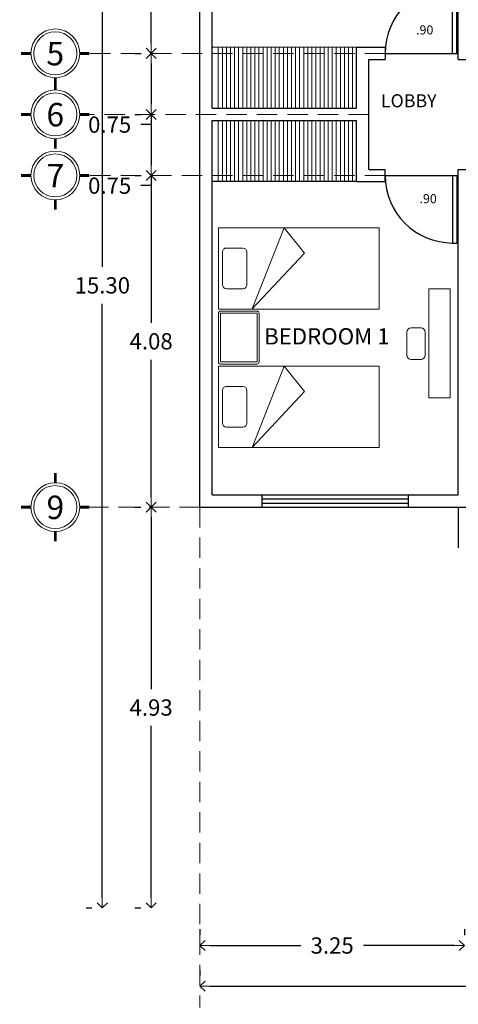
# Model space of a CAD drawing. Units: inches. Extents: x 94 to 248, y -30 to 37.
# Drawn here: x 111 to 116, y 12 to 24 of the extents above; entities that cross this region are included whole.
import ezdxf
from ezdxf.enums import TextEntityAlignment as Align

# ---------------------------------------------------------------- set-up
doc = ezdxf.new("R2010")
doc.units = ezdxf.units.IN
doc.header["$MEASUREMENT"] = 0
doc.linetypes.add('HIDDEN', pattern=[0.375, 0.25, -0.125])
doc.linetypes.add('LÍNEAS_OCULTAS2', pattern=[4.7625, 3.175, -1.5875])
for name, color, linetype, lineweight in [('carpinteria', 34, 'Continuous', 13), ('COTAS', 26, 'Continuous', 13), ('ejes', 253, 'LÍNEAS_OCULTAS2', 13), ('moviliario', 44, 'Continuous', 13), ('muros', 148, 'Continuous', 30), ('simbolos ytextos', 7, 'Continuous', 20)]:
    doc.layers.add(name, color=color, linetype=linetype, lineweight=lineweight)
doc.layers.add('PTAS', color=9, linetype='Continuous')
doc.layers.add('TEXTOS', color=6, linetype='Continuous')
doc.styles.get("Standard").update_dxf_attribs({"font": 'arial.ttf'})
doc.styles.add('TEXT', font='arial.ttf')
doc.styles.add('TEXTO', font='arial.ttf')
doc.dimstyles.new('E3D', dxfattribs={"dimtxt": 0.2, "dimasz": 0.125, "dimexe": 0.128, "dimexo": 0.2, "dimgap": 0.125, "dimtad": 0, "dimtih": 1, "dimtoh": 1, "dimzin": 0, "dimdsep": 46, "dimtxsty": 'TEXTO', "dimblk1": 'OPEN90', "dimblk2": 'OPEN90', "dimsah": 1, "dimcen": 0.125, "dimclrd": 5, "dimclre": 5, "dimadec": 0, "dimazin": 0, "dimtfac": 1, "dimtmove": 0, "dimatfit": 3, "dimldrblk": 'OPEN90', "dimfxl": 0, "dimtolj": 1, "dimtzin": 0, "dimarcsym": 0})

# ---------------------------------------------------------------- blocks, each defined once
blk = doc.blocks.new('CAMA-15')
for p, q in [((-1.975, 1.35), (0, 1.35)), ((-1.975, 1.35), (-1.975, 0.35)), ((-0.415, 1.349), (-1.058, 0.664)), ((-0.415, 1.349), (-0.81, 0.35)), ((0, 1.35), (0, 0.35)), ((-0.3, 1.1), (-0.1, 1.1)), ((-0.35, 1.05), (-0.35, 0.65)), ((-0.05, 1.05), (-0.05, 0.65)), ((-1.058, 0.664), (-0.81, 0.35)), ((-0.3, 0.6), (-0.1, 0.6)), ((-1.975, 0.35), (0, 0.35)), ((-1.975, -0.35), (0, -0.35)), ((-1.975, -0.35), (-1.975, -1.35)), ((-0.415, -0.351), (-1.058, -1.036)), ((-0.415, -0.351), (-0.81, -1.35)), ((0, -0.35), (0, -1.35)), ((-0.3, -0.6), (-0.1, -0.6)), ((-0.35, -0.65), (-0.35, -1.05)), ((-0.05, -0.65), (-0.05, -1.05)), ((-1.058, -1.036), (-0.81, -1.35)), ((-0.3, -1.1), (-0.1, -1.1)), ((-1.975, -1.35), (0, -1.35))]:
    blk.add_line(p, q)
blk.add_lwpolyline([(-0.025, -0.325), (-0.475, -0.325, -0.414214), (-0.5, -0.3), (-0.5, 0.3, -0.414214), (-0.475, 0.325), (-0.025, 0.325, -0.414214), (0, 0.3), (0, -0.3, -0.414214)], format="xyb", close=True)
blk.add_lwpolyline([(-0.025, -0.3), (-0.475, -0.3), (-0.475, 0.3), (-0.025, 0.3)], close=True)
for centre, start, end in [((-0.3, 1.05), 90, 180), ((-0.1, 1.05), 0, 90), ((-0.3, 0.65), 180, 270), ((-0.1, 0.65), 270, 0), ((-0.3, -0.65), 90, 180), ((-0.1, -0.65), 0, 90), ((-0.3, -1.05), 180, 270), ((-0.1, -1.05), 270, 0)]:
    blk.add_arc(centre, 0.05, start, end)
blk = doc.blocks.new('_OPEN90')
at = {"color": 0, "linetype": 'ByBlock'}
for p, q in [((0, 0), (-1, 0)), ((-0.5, 0.5), (0, 0)), ((0, 0), (-0.5, -0.5))]:
    blk.add_line(p, q, dxfattribs=at)
blk = doc.blocks.new('*D51')
at = {"layer": 'COTAS', "color": 5, "lineweight": -2, "transparency": 16777216}
for p, q in [((113, 13.262), (113, 13.19)), ((116.25, 13.262), (116.25, 13.19)), ((113.125, 13.062), (114.24, 13.062)), ((116.125, 13.062), (115.011, 13.062))]:
    blk.add_line(p, q, dxfattribs=at)
at = {"layer": 'Defpoints', "color": 0, "transparency": 16777216}
for p in [(113, 13.062), (116.25, 13.062), (116.25, 13.062)]:
    blk.add_point(p, dxfattribs=at)
at = {"layer": 'COTAS', "color": 5, "lineweight": -2, "transparency": 16777216, "xscale": 0.125, "yscale": 0.125, "zscale": 0.125, "rotation": 180}
blk.add_blockref('_OPEN90', (113, 13.062), dxfattribs=at)
at = {"layer": 'COTAS', "color": 5, "lineweight": -2, "transparency": 16777216, "xscale": 0.125, "yscale": 0.125, "zscale": 0.125}
blk.add_blockref('_OPEN90', (116.25, 13.062), dxfattribs=at)
at = {"layer": 'COTAS', "color": 0, "transparency": 16777216, "insert": (114.625, 13.062), "char_height": 0.2, "attachment_point": 5, "style": 'TEXTO'}
blk.add_mtext('\\A1;3.25', dxfattribs=at)
blk = doc.blocks.new('*D20')
at = {"layer": 'COTAS', "color": 5, "lineweight": -2, "transparency": 16777216}
for p, q in [((112.2, 27.273), (112.272, 27.273)), ((112.4, 27.148), (112.4, 25.876)), ((112.4, 24.148), (112.4, 25.421)), ((112.2, 24.023), (112.272, 24.023))]:
    blk.add_line(p, q, dxfattribs=at)
at = {"layer": 'Defpoints', "color": 0, "transparency": 16777216}
for p in [(112.4, 27.273), (112.4, 24.023), (112.4, 24.023)]:
    blk.add_point(p, dxfattribs=at)
at = {"layer": 'COTAS', "color": 5, "lineweight": -2, "transparency": 16777216, "xscale": 0.125, "yscale": 0.125, "zscale": 0.125}
for p, rotation in [((112.4, 27.273), 90), ((112.4, 24.023), 270)]:
    blk.add_blockref('_OPEN90', p, dxfattribs=dict(at, rotation=rotation))
at = {"layer": 'COTAS', "color": 0, "transparency": 16777216, "insert": (112.4, 25.648), "char_height": 0.2, "attachment_point": 5, "style": 'TEXTO'}
blk.add_mtext('\\A1;3.25', dxfattribs=at)
blk = doc.blocks.new('*D21')
at = {"layer": 'COTAS', "color": 5, "lineweight": -2, "transparency": 16777216}
for p, q in [((112.2, 24.023), (112.272, 24.023)), ((112.4, 23.898), (112.4, 23.398)), ((112.2, 23.273), (112.272, 23.273)), ((112.4, 23.273), (112.4, 23.148)), ((112.4, 23.148), (112.275, 23.148))]:
    blk.add_line(p, q, dxfattribs=at)
at = {"layer": 'Defpoints', "color": 0, "transparency": 16777216}
for p in [(112.4, 24.023), (112.4, 23.273), (112.4, 23.273)]:
    blk.add_point(p, dxfattribs=at)
at = {"layer": 'COTAS', "color": 5, "lineweight": -2, "transparency": 16777216, "xscale": 0.125, "yscale": 0.125, "zscale": 0.125}
for p, rotation in [((112.4, 24.023), 90), ((112.4, 23.273), 270)]:
    blk.add_blockref('_OPEN90', p, dxfattribs=dict(at, rotation=rotation))
at = {"layer": 'COTAS', "color": 0, "transparency": 16777216, "insert": (111.89, 23.148), "char_height": 0.2, "attachment_point": 5, "style": 'TEXTO'}
blk.add_mtext('\\A1;0.75', dxfattribs=at)
blk = doc.blocks.new('*D22')
at = {"layer": 'COTAS', "color": 5, "lineweight": -2, "transparency": 16777216}
for p, q in [((112.2, 23.273), (112.272, 23.273)), ((112.4, 23.148), (112.4, 22.648)), ((112.2, 22.523), (112.272, 22.523)), ((112.4, 22.523), (112.4, 22.398)), ((112.4, 22.398), (112.275, 22.398))]:
    blk.add_line(p, q, dxfattribs=at)
at = {"layer": 'Defpoints', "color": 0, "transparency": 16777216}
for p in [(112.4, 23.273), (112.4, 22.523), (112.4, 22.523)]:
    blk.add_point(p, dxfattribs=at)
at = {"layer": 'COTAS', "color": 5, "lineweight": -2, "transparency": 16777216, "xscale": 0.125, "yscale": 0.125, "zscale": 0.125}
for p, rotation in [((112.4, 23.273), 90), ((112.4, 22.523), 270)]:
    blk.add_blockref('_OPEN90', p, dxfattribs=dict(at, rotation=rotation))
at = {"layer": 'COTAS', "color": 0, "transparency": 16777216, "insert": (111.89, 22.398), "char_height": 0.2, "attachment_point": 5, "style": 'TEXTO'}
blk.add_mtext('\\A1;0.75', dxfattribs=at)
blk = doc.blocks.new('*D55')
at = {"layer": 'COTAS', "color": 5, "lineweight": -2, "transparency": 16777216}
for p, q in [((112.2, 22.523), (112.272, 22.523)), ((112.4, 22.398), (112.4, 20.713)), ((112.4, 18.573), (112.4, 20.259)), ((112.2, 18.448), (112.272, 18.448))]:
    blk.add_line(p, q, dxfattribs=at)
at = {"layer": 'Defpoints', "color": 0, "transparency": 16777216}
for p in [(112.4, 22.523), (112.4, 18.448), (112.4, 18.448)]:
    blk.add_point(p, dxfattribs=at)
at = {"layer": 'COTAS', "color": 5, "lineweight": -2, "transparency": 16777216, "xscale": 0.125, "yscale": 0.125, "zscale": 0.125}
for p, rotation in [((112.4, 22.523), 90), ((112.4, 18.448), 270)]:
    blk.add_blockref('_OPEN90', p, dxfattribs=dict(at, rotation=rotation))
at = {"layer": 'COTAS', "color": 0, "transparency": 16777216, "insert": (112.4, 20.486), "char_height": 0.2, "attachment_point": 5, "style": 'TEXTO'}
blk.add_mtext('\\A1;4.08', dxfattribs=at)
blk = doc.blocks.new('*D56')
at = {"layer": 'COTAS', "color": 5, "lineweight": -2, "transparency": 16777216}
for p, q in [((112.2, 18.448), (112.272, 18.448)), ((112.4, 18.323), (112.4, 16.213)), ((112.4, 13.648), (112.4, 15.759)), ((112.2, 13.523), (112.272, 13.523))]:
    blk.add_line(p, q, dxfattribs=at)
at = {"layer": 'Defpoints', "color": 0, "transparency": 16777216}
for p in [(112.4, 18.448), (112.4, 13.523), (112.4, 13.523)]:
    blk.add_point(p, dxfattribs=at)
at = {"layer": 'COTAS', "color": 5, "lineweight": -2, "transparency": 16777216, "xscale": 0.125, "yscale": 0.125, "zscale": 0.125}
for p, rotation in [((112.4, 18.448), 90), ((112.4, 13.523), 270)]:
    blk.add_blockref('_OPEN90', p, dxfattribs=dict(at, rotation=rotation))
at = {"layer": 'COTAS', "color": 0, "transparency": 16777216, "insert": (112.4, 15.986), "char_height": 0.2, "attachment_point": 5, "style": 'TEXTO'}
blk.add_mtext('\\A1;4.93', dxfattribs=at)
blk = doc.blocks.new('*D57')
at = {"layer": 'COTAS', "color": 5, "lineweight": -2, "transparency": 16777216}
for p, q in [((111.6, 28.823), (111.672, 28.823)), ((111.8, 28.698), (111.8, 21.401)), ((111.8, 13.648), (111.8, 20.946)), ((111.6, 13.523), (111.672, 13.523))]:
    blk.add_line(p, q, dxfattribs=at)
at = {"layer": 'Defpoints', "color": 0, "transparency": 16777216}
for p in [(111.8, 28.823), (111.8, 13.523), (111.8, 13.523)]:
    blk.add_point(p, dxfattribs=at)
at = {"layer": 'COTAS', "color": 5, "lineweight": -2, "transparency": 16777216, "xscale": 0.125, "yscale": 0.125, "zscale": 0.125}
for p, rotation in [((111.8, 28.823), 90), ((111.8, 13.523), 270)]:
    blk.add_blockref('_OPEN90', p, dxfattribs=dict(at, rotation=rotation))
at = {"layer": 'COTAS', "color": 0, "transparency": 16777216, "insert": (111.8, 21.173), "char_height": 0.2, "attachment_point": 5, "style": 'TEXTO'}
blk.add_mtext('\\A1;15.30', dxfattribs=at)
blk = doc.blocks.new('*D42')
at = {"layer": 'COTAS', "color": 5, "lineweight": -2, "transparency": 16777216}
for p, q in [((113, 12.762), (113, 12.69)), ((121.5, 12.762), (121.5, 12.69)), ((113.125, 12.562), (116.866, 12.562)), ((121.375, 12.562), (117.635, 12.562))]:
    blk.add_line(p, q, dxfattribs=at)
at = {"layer": 'Defpoints', "color": 0, "transparency": 16777216}
for p in [(113, 12.562), (121.5, 12.562), (121.5, 12.562)]:
    blk.add_point(p, dxfattribs=at)
at = {"layer": 'COTAS', "color": 5, "lineweight": -2, "transparency": 16777216, "xscale": 0.125, "yscale": 0.125, "zscale": 0.125, "rotation": 180}
blk.add_blockref('_OPEN90', (113, 12.562), dxfattribs=at)
at = {"layer": 'COTAS', "color": 5, "lineweight": -2, "transparency": 16777216, "xscale": 0.125, "yscale": 0.125, "zscale": 0.125}
blk.add_blockref('_OPEN90', (121.5, 12.562), dxfattribs=at)
at = {"layer": 'COTAS', "color": 0, "transparency": 16777216, "insert": (117.25, 12.562), "char_height": 0.2, "attachment_point": 5, "style": 'TEXTO'}
blk.add_mtext('\\A1;8.50', dxfattribs=at)
blk = doc.blocks.new('*D77')
at = {"layer": 'COTAS', "color": 5, "lineweight": -2, "transparency": 16777216}
for p, q in [((111.6, 28.823), (111.672, 28.823)), ((111.8, 28.698), (111.8, 21.401)), ((111.8, 13.648), (111.8, 20.946)), ((111.6, 13.523), (111.672, 13.523))]:
    blk.add_line(p, q, dxfattribs=at)
at = {"layer": 'Defpoints', "color": 0, "transparency": 16777216}
for p in [(111.8, 28.823), (111.8, 13.523), (111.8, 13.523)]:
    blk.add_point(p, dxfattribs=at)
at = {"layer": 'COTAS', "color": 5, "lineweight": -2, "transparency": 16777216, "xscale": 0.125, "yscale": 0.125, "zscale": 0.125}
for p, rotation in [((111.8, 28.823), 90), ((111.8, 13.523), 270)]:
    blk.add_blockref('_OPEN90', p, dxfattribs=dict(at, rotation=rotation))
at = {"layer": 'COTAS', "color": 0, "transparency": 16777216, "insert": (111.8, 21.173), "char_height": 0.2, "attachment_point": 5, "style": 'TEXTO'}
blk.add_mtext('\\A1;15.30', dxfattribs=at)

msp = doc.modelspace()

# ---------------------------------------------------------------- linework, layer by layer
at = {"layer": 'carpinteria'}
for p, q in [((114.92548, 24.09845), (113.15048, 24.09845)), ((113.22548, 23.34845), (113.22548, 24.09845)), ((113.27548, 23.34845), (113.27548, 24.09845)), ((113.32548, 23.34845), (113.32548, 24.09845)), ((113.37548, 23.34845), (113.37548, 24.09845)), ((113.42548, 23.34845), (113.42548, 24.09845)), ((113.47548, 23.34845), (113.47548, 24.09845)), ((113.52548, 23.34845), (113.52548, 24.09845)), ((113.57548, 23.34845), (113.57548, 24.09845)), ((113.62548, 23.34845), (113.62548, 24.09845)), ((113.67548, 23.34845), (113.67548, 24.09845)), ((113.72548, 23.34845), (113.72548, 24.09845)), ((113.77548, 23.34845), (113.77548, 24.09845)), ((113.82548, 23.34845), (113.82548, 24.09845)), ((113.87548, 23.34845), (113.87548, 24.09845)), ((113.92548, 23.34845), (113.92548, 24.09845)), ((113.97548, 23.34845), (113.97548, 24.09845)), ((114.02548, 23.34845), (114.02548, 24.09845)), ((114.07548, 23.34845), (114.07548, 24.09845)), ((114.12548, 23.34845), (114.12548, 24.09845)), ((114.17548, 23.34845), (114.17548, 24.09845)), ((114.22548, 23.34845), (114.22548, 24.09845)), ((114.27548, 23.34845), (114.27548, 24.09845)), ((114.32548, 23.34845), (114.32548, 24.09845)), ((114.37548, 23.34845), (114.37548, 24.09845)), ((114.42548, 23.34845), (114.42548, 24.09845)), ((114.47548, 23.34845), (114.47548, 24.09845)), ((114.52548, 23.34845), (114.52548, 24.09845)), ((114.57548, 23.34845), (114.57548, 24.09845)), ((114.62548, 23.34845), (114.62548, 24.09845)), ((114.67548, 23.34845), (114.67548, 24.09845)), ((114.72548, 23.34845), (114.72548, 24.09845)), ((114.77548, 23.34845), (114.77548, 24.09845)), ((114.82548, 23.34845), (114.82548, 24.09845)), ((114.87548, 23.34845), (114.87548, 24.09845)), ((113.22548, 23.19845), (113.22548, 22.44845)), ((113.27548, 23.19845), (113.27548, 22.44845)), ((113.32548, 23.19845), (113.32548, 22.44845)), ((113.37548, 23.19845), (113.37548, 22.44845)), ((113.42548, 23.19845), (113.42548, 22.44845)), ((113.47548, 23.19845), (113.47548, 22.44845)), ((113.52548, 23.19845), (113.52548, 22.44845)), ((113.57548, 23.19845), (113.57548, 22.44845)), ((113.62548, 23.19845), (113.62548, 22.44845)), ((113.67548, 23.19845), (113.67548, 22.44845)), ((113.72548, 23.19845), (113.72548, 22.44845)), ((113.77548, 23.19845), (113.77548, 22.44845)), ((113.82548, 23.19845), (113.82548, 22.44845)), ((113.87548, 23.19845), (113.87548, 22.44845)), ((113.92548, 23.19845), (113.92548, 22.44845)), ((113.97548, 23.19845), (113.97548, 22.44845)), ((114.02548, 23.19845), (114.02548, 22.44845)), ((114.07548, 23.19845), (114.07548, 22.44845)), ((114.12548, 23.19845), (114.12548, 22.44845)), ((114.17548, 23.19845), (114.17548, 22.44845)), ((114.22548, 23.19845), (114.22548, 22.44845)), ((114.27548, 23.19845), (114.27548, 22.44845)), ((114.32548, 23.19845), (114.32548, 22.44845)), ((114.37548, 23.19845), (114.37548, 22.44845)), ((114.42548, 23.19845), (114.42548, 22.44845)), ((114.47548, 23.19845), (114.47548, 22.44845)), ((114.52548, 23.19845), (114.52548, 22.44845)), ((114.57548, 23.19845), (114.57548, 22.44845)), ((114.62548, 23.19845), (114.62548, 22.44845)), ((114.67548, 23.19845), (114.67548, 22.44845)), ((114.72548, 23.19845), (114.72548, 22.44845)), ((114.77548, 23.19845), (114.77548, 22.44845)), ((114.82548, 23.19845), (114.82548, 22.44845)), ((114.87548, 23.19845), (114.87548, 22.44845))]:
    msp.add_line(p, q, dxfattribs=at)
at = {"layer": 'COTAS', "color": 0}
msp.add_line((113.00048, 13.52345), (113.00048, 13.52345), dxfattribs=at)
msp.add_line((113.00048, 13.52345), (113.00048, 13.52345), dxfattribs=at)
at = {"layer": 'ejes', "linetype": 'HIDDEN'}
for p, q in [((115.27548, 24.02345), (111.64225, 24.02345)), ((115.07548, 23.27345), (111.64225, 23.27345)), ((115.27548, 22.52345), (111.64225, 22.52345)), ((113.00048, 18.44845), (111.64225, 18.44845)), ((113.00048, 18.44845), (113.00048, 12.30094))]:
    msp.add_line(p, q, dxfattribs=at)
at = {"layer": 'ejes', "color": 2, "const_width": 0.036}
for points in [[(110.92225, 24.02345), (110.80225, 24.02345)], [(111.64225, 24.02345), (111.52225, 24.02345)], [(111.22225, 23.60345), (111.22225, 23.72345)], [(111.22225, 23.57345), (111.22225, 23.69345)], [(111.22225, 23.57345), (111.22225, 23.69345)], [(110.92225, 23.27345), (110.80225, 23.27345)], [(111.64225, 23.27345), (111.52225, 23.27345)], [(111.22225, 22.85345), (111.22225, 22.97345)], [(110.92225, 22.52345), (110.80225, 22.52345)], [(111.64225, 22.52345), (111.52225, 22.52345)], [(111.22225, 22.10345), (111.22225, 22.22345)], [(111.22225, 18.74845), (111.22225, 18.86845)], [(110.92225, 18.44845), (110.80225, 18.44845)], [(111.64225, 18.44845), (111.52225, 18.44845)], [(111.22225, 18.02845), (111.22225, 18.14845)]]:
    msp.add_lwpolyline(points, dxfattribs=at)
at = {"layer": 'ejes', "color": 1, "linetype": 'Continuous'}
for centre, radius in [((111.22225, 24.02345), 0.3), ((111.22225, 24.02345), 0.264), ((111.22225, 23.27345), 0.3), ((111.22225, 23.27345), 0.264), ((111.22225, 22.52345), 0.3), ((111.22225, 22.52345), 0.264), ((111.22225, 18.44845), 0.3), ((111.22225, 18.44845), 0.264)]:
    msp.add_circle(centre, radius, dxfattribs=at)
at = {"layer": 'moviliario'}
msp.add_lwpolyline([(115.81514, 21.1312), (116.07379, 21.1312), (116.07379, 19.79064), (115.81514, 19.79064)], close=True, dxfattribs=at)
msp.add_lwpolyline([(115.59456, 20.64926), (115.71739, 20.64926, -0.41421356), (115.76739, 20.59926), (115.76739, 20.31367, -0.41421356), (115.71739, 20.26367), (115.59456, 20.26367, -0.41421356), (115.54456, 20.31367), (115.54456, 20.59926, -0.41421356)], format="xyb", close=True, dxfattribs=at)
at = {"layer": 'muros', "color": 6}
for p, q in [((113.00048, 18.44845), (113.00048, 28.82345)), ((113.15048, 23.34845), (113.15048, 27.19845)), ((116.17548, 23.94845), (116.17548, 27.19845)), ((114.92548, 24.09845), (115.27548, 24.09845)), ((114.92548, 23.34845), (114.92548, 24.09845)), ((115.27548, 24.09845), (115.27548, 23.94845)), ((115.07548, 23.94845), (115.27548, 23.94845)), ((115.07548, 22.59845), (115.07548, 23.94845)), ((116.17548, 23.94845), (116.32548, 23.94845)), ((113.15048, 23.34845), (114.92548, 23.34845)), ((113.15048, 23.19845), (114.92548, 23.19845)), ((113.15048, 18.59845), (113.15048, 23.19845)), ((114.92548, 22.44845), (114.92548, 23.19845)), ((115.07548, 22.59845), (115.27548, 22.59845)), ((115.27548, 22.44845), (115.27548, 22.59845)), ((116.17548, 22.59845), (116.32548, 22.59845)), ((116.17548, 18.59845), (116.17548, 22.59845)), ((114.92548, 22.44845), (113.15048, 22.44845)), ((114.92548, 22.44845), (115.27548, 22.44845)), ((113.15048, 18.59845), (116.17548, 18.59845)), ((113.76298, 18.44845), (113.76298, 18.59845)), ((113.76298, 18.54845), (115.56298, 18.54845)), ((115.56298, 18.44845), (115.56298, 18.59845)), ((113.00048, 18.44845), (116.32548, 18.44845)), ((113.76298, 18.49845), (115.56298, 18.49845)), ((116.17548, 18.44845), (116.17548, 17.94845))]:
    msp.add_line(p, q, dxfattribs=at)
at = {"layer": 'PTAS'}
for p, q in [((116.10548, 24.02345), (116.10548, 24.85345)), ((116.15548, 24.02345), (116.15548, 24.85345)), ((115.27548, 24.02345), (116.17548, 24.02345)), ((115.27548, 22.52345), (116.17548, 22.52345)), ((116.10548, 22.52345), (116.10548, 21.69345)), ((116.15548, 22.52345), (116.15548, 21.69345)), ((116.10548, 21.69345), (116.15548, 21.69345))]:
    msp.add_line(p, q, dxfattribs=at)
for centre, start, end in [((116.10548, 24.02345), 90, 180), ((116.10548, 22.52345), 180, 270)]:
    msp.add_arc(centre, 0.83, start, end, dxfattribs=at)

# ---------------------------------------------------------------- block references
at = {"layer": 'moviliario', "rotation": 180}
msp.add_blockref('CAMA-15', (113.22672, 20.53179), dxfattribs=at)

# ---------------------------------------------------------------- texts
at = {"layer": 'ejes', "color": 20, "style": 'TEXT'}
for s, p in [('5', (111.22225, 24.02032)), ('6', (111.22225, 23.27032)), ('7', (111.22225, 22.52032)), ('9', (111.22225, 18.44532))]:
    msp.add_text(s, height=0.288, rotation=359.2, dxfattribs=at).set_placement(p, align=Align.MIDDLE_CENTER)
at = {"layer": 'muros', "color": 6}
msp.add_text('LOBBY', height=0.16016, dxfattribs=at).set_placement((115.22441, 23.36096))
at = {"layer": 'simbolos ytextos'}
msp.add_text('BEDROOM 1', height=0.2002, dxfattribs=at).set_placement((113.78888, 20.44654))
at = {"layer": 'TEXTOS', "style": 'TEXTO'}
for p in [(115.65649, 24.25548), (115.69819, 22.1822)]:
    msp.add_text('.90', height=0.112, dxfattribs=at).set_placement(p)

# ---------------------------------------------------------------- dimensions: what is measured, and where the dimension line sits
at = {"layer": 'COTAS', "color": 0}
for p1, p2, picture, middle in [((111.80048, 28.82345), (111.80048, 13.52345), '*D57', (111.80048, 21.17345)), ((111.80048, 28.82345), (111.80048, 13.52345), '*D77', (111.80048, 21.17345)), ((112.40048, 27.27345), (112.40048, 24.02345), '*D20', (112.40048, 25.64845)), ((112.40048, 24.02345), (112.40048, 23.27345), '*D21', (111.88997, 23.14845)), ((112.40048, 23.27345), (112.40048, 22.52345), '*D22', (111.88997, 22.39845)), ((112.4004755171, 22.5234464641), (112.4004755171, 18.4484464641), '*D55', (112.4004755171, 20.4859464641)), ((112.4004755171, 18.4484464641), (112.4004755171, 13.5234464641), '*D56', (112.4004755171, 15.9859464641)), ((113.00048, 13.06238), (116.25048, 13.06238), '*D51', (114.62548, 13.06238)), ((113.00048, 12.56238), (121.50048, 12.56238), '*D42', (117.25048, 12.56238))]:
    dim = msp.add_aligned_dim(p1=p1, p2=p2, distance=0, dimstyle='E3D', dxfattribs=at)
    dim.commit()
    dim.dimension.update_dxf_attribs({"geometry": picture, "text_midpoint": middle})

doc.saveas('drawing.dxf')
